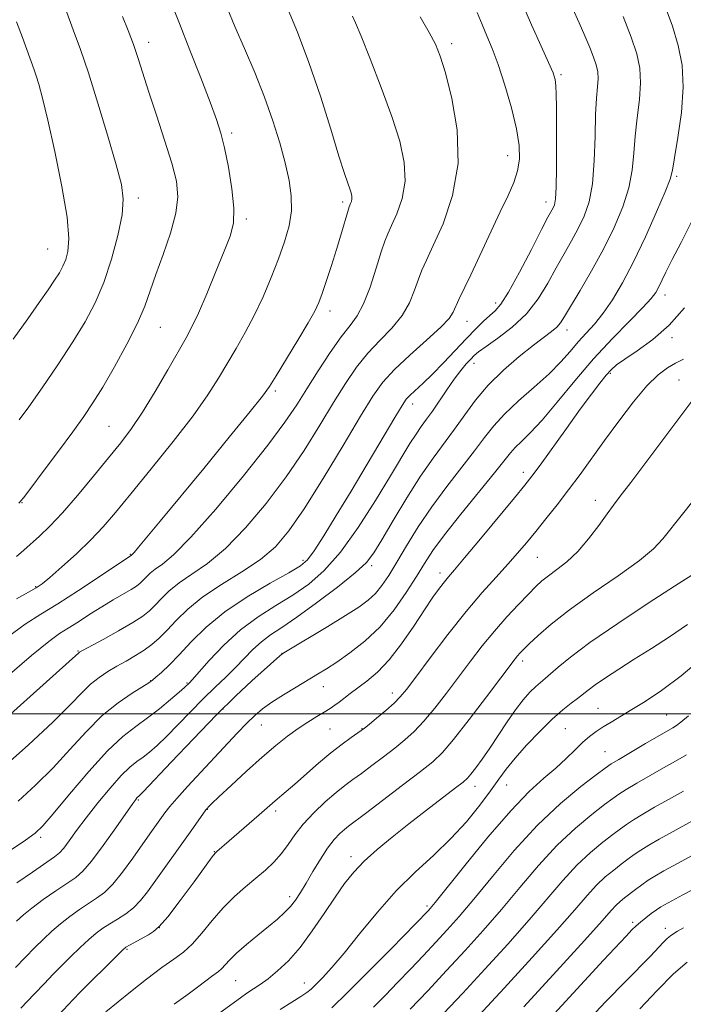
# Model space of a CAD drawing. Extents: x 2179800 to 2182700, y 339800 to 342700.
# Drawn here: x 2180521 to 2180648, y 340444 to 340633 of the extents above; entities that cross this region are included whole.
import ezdxf

# ---------------------------------------------------------------- set-up
doc = ezdxf.new("R2010")
doc.units = 0
doc.header["$MEASUREMENT"] = 0
for name, color, linetype, lineweight in [('32000', 7, 'Continuous', 0), ('DTM SPOT ELEVATION', 2, 'Continuous', 13), ('INDEX CONTOUR', 41, 'Continuous', 13), ('INTERMEDIATE CONTOUR', 44, 'Continuous', 0)]:
    doc.layers.add(name, color=color, linetype=linetype, lineweight=lineweight)

msp = doc.modelspace()

# ---------------------------------------------------------------- linework, layer by layer
at = {"layer": '32000', "flags": 128}
msp.add_lwpolyline([(2180000, 340500), (2182500, 340500)], dxfattribs=at)
at = {"layer": 'DTM SPOT ELEVATION'}
for p in [(2180546.09, 340628.35, 1185.44), (2180604.02, 340628.09, 1175.57), (2180624.92, 340622.18, 1171.74), (2180562, 340611.07, 1183.65), (2180614.69, 340606.69, 1174.72), (2180646.98, 340602.76, 1165.76), (2180544.14, 340598.59, 1187.56), (2180583.17, 340597.87, 1180.35), (2180622.04, 340597.83, 1172.56), (2180564.79, 340594.62, 1183.7), (2180526.83, 340588.89, 1190.94), (2180644.8, 340580.05, 1163.45), (2180612.39, 340578.56, 1172.53), (2180580.74, 340577.02, 1179.51), (2180548.34, 340573.89, 1185.13), (2180606.93, 340575.06, 1173.27), (2180626.08, 340573.4, 1167.42), (2180646.13, 340571.94, 1161.68), (2180608.25, 340566.99, 1169.38), (2180634.34, 340565.13, 1161.79), (2180647.47, 340563.8, 1158.75), (2180570.29, 340561.75, 1179.7), (2180596.59, 340559.21, 1171.42), (2180538.53, 340554.95, 1184.97), (2180617.68, 340546.19, 1162.51), (2180521.91, 340540.41, 1185.95), (2180631.44, 340540.8, 1158.57), (2180542.6, 340530.5, 1180.11), (2180575.61, 340529.37, 1172.41), (2180620.38, 340529.9, 1159.07), (2180588.71, 340528.34, 1167.66), (2180601.81, 340526.94, 1162.49), (2180524.53, 340524.3, 1182.13), (2180532.63, 340512.02, 1176.12), (2180571.57, 340511.59, 1166.04), (2180617.55, 340510.11, 1155.58), (2180546.52, 340506.37, 1172.07), (2180553.44, 340505.92, 1170.16), (2180579.47, 340505.21, 1163.24), (2180592.68, 340504.01, 1160.54), (2180560.33, 340500.95, 1165.84), (2180631.98, 340501.05, 1150.88), (2180645.1, 340499.77, 1148.93), (2180567.65, 340497.89, 1163.15), (2180580.76, 340497.14, 1161.05), (2180586.91, 340497.19, 1160.07), (2180625.76, 340497.17, 1150.99), (2180633.33, 340492.79, 1148.91), (2180608.5, 340486.14, 1153.38), (2180614.55, 340486.38, 1151.19), (2180544.12, 340483.57, 1165.83), (2180557.34, 340481.75, 1161.94), (2180570.37, 340481.47, 1159.61), (2180525.51, 340476.4, 1169.64), (2180558.64, 340473.64, 1160.07), (2180584.75, 340472.7, 1154.51), (2180573.07, 340465.07, 1156.46), (2180599.32, 340463.27, 1150.3), (2180548.14, 340459.12, 1160.06), (2180638.61, 340460.16, 1138.3), (2180644.86, 340459.03, 1136.59), (2180541.98, 340455, 1159.82), (2180562.71, 340448.98, 1155.04), (2180575.84, 340448.57, 1152.67)]:
    msp.add_point(p, dxfattribs=at)
at = {"layer": 'INDEX CONTOUR'}
for points in [[(2180519.157, 340514.66, 1180), (2180522.526, 340517.131, 1180), (2180525.515, 340519.043, 1180), (2180528.772, 340521.041, 1180), (2180532.691, 340523.558, 1180), (2180536.68, 340526.196, 1180), (2180542.85, 340530.353, 1180), (2180542.956, 340530.447, 1180), (2180543.322, 340530.848, 1180), (2180544.19, 340531.862, 1180), (2180545.792, 340533.779, 1180), (2180548.319, 340536.83, 1180), (2180556.637, 340546.94, 1180), (2180561.52, 340552.899, 1180), (2180565.506, 340557.793, 1180), (2180567.849, 340560.74, 1180), (2180569.176, 340562.592, 1180), (2180570.451, 340564.632, 1180), (2180574.631, 340571.461, 1180), (2180576.602, 340574.748, 1180), (2180577.86, 340576.98, 1180), (2180578.621, 340578.611, 1180), (2180579.262, 340580.374, 1180), (2180580.077, 340582.814, 1180), (2180581.023, 340585.737, 1180), (2180581.975, 340588.758, 1180), (2180582.82, 340591.532, 1180), (2180584.291, 340596.477, 1180), (2180584.446, 340596.93, 1180), (2180584.713, 340597.535, 1180), (2180584.862, 340597.967, 1180), (2180584.949, 340598.46, 1180), (2180584.926, 340598.996, 1180), (2180584.789, 340599.616, 1180), (2180584.543, 340600.374, 1180), (2180584.166, 340601.423, 1180), (2180583.529, 340603.298, 1180), (2180582.471, 340606.629, 1180), (2180580.894, 340611.783, 1180), (2180578.922, 340618.066, 1180), (2180576.74, 340624.518, 1180), (2180574.524, 340630.339, 1180), (2180572.426, 340635.356, 1180)], [(2180519.873, 340474, 1170), (2180522.595, 340475.874, 1170), (2180524.401, 340477.199, 1170), (2180525.895, 340478.615, 1170), (2180527.896, 340480.926, 1170), (2180530.969, 340484.627, 1170), (2180534.658, 340488.978, 1170), (2180538.247, 340492.93, 1170), (2180541.197, 340495.708, 1170), (2180543.647, 340497.618, 1170), (2180545.91, 340499.238, 1170), (2180548.194, 340500.995, 1170), (2180550.311, 340502.735, 1170), (2180551.966, 340504.153, 1170), (2180552.96, 340505.028, 1170), (2180553.892, 340505.923, 1170), (2180554.429, 340506.516, 1170), (2180557.679, 340510.212, 1170), (2180560.449, 340513.137, 1170), (2180563.649, 340516.072, 1170), (2180567.025, 340518.577, 1170), (2180570.412, 340520.725, 1170), (2180573.667, 340522.722, 1170), (2180576.703, 340524.812, 1170), (2180579.673, 340527.4, 1170), (2180582.787, 340530.931, 1170), (2180586.153, 340535.624, 1170), (2180589.476, 340540.793, 1170), (2180592.355, 340545.522, 1170), (2180596.043, 340551.657, 1170), (2180597.208, 340553.5, 1170), (2180598.215, 340554.953, 1170), (2180599.209, 340556.314, 1170), (2180600.322, 340557.873, 1170), (2180603.065, 340561.966, 1170), (2180604.469, 340563.986, 1170), (2180605.733, 340565.636, 1170), (2180606.806, 340566.904, 1170), (2180607.655, 340567.834, 1170), (2180608.323, 340568.511, 1170), (2180609.157, 340569.204, 1170), (2180610.578, 340570.225, 1170), (2180612.849, 340571.815, 1170), (2180615.599, 340573.939, 1170), (2180618.298, 340576.492, 1170), (2180620.535, 340579.353, 1170), (2180622.367, 340582.339, 1170), (2180623.969, 340585.249, 1170), (2180625.48, 340587.928, 1170), (2180626.903, 340590.412, 1170), (2180628.204, 340592.781, 1170), (2180629.346, 340595.165, 1170), (2180630.271, 340597.893, 1170), (2180630.916, 340601.351, 1170), (2180631.253, 340605.723, 1170), (2180631.401, 340610.407, 1170), (2180631.511, 340614.607, 1170), (2180631.693, 340617.716, 1170), (2180631.887, 340619.886, 1170), (2180631.992, 340621.46, 1170), (2180631.921, 340622.762, 1170), (2180631.641, 340624.042, 1170), (2180631.137, 340625.531, 1170), (2180630.401, 340627.406, 1170), (2180629.465, 340629.629, 1170), (2180628.368, 340632.109, 1170), (2180627.152, 340634.781, 1170)], [(2180520.217, 340571.661, 1190), (2180523.021, 340575.508, 1190), (2180525.224, 340578.613, 1190), (2180526.906, 340581.034, 1190), (2180528.156, 340582.895, 1190), (2180529.063, 340584.339, 1190), (2180529.73, 340585.576, 1190), (2180530.259, 340586.831, 1190), (2180530.698, 340588.404, 1190), (2180530.865, 340590.881, 1190), (2180530.522, 340594.923, 1190), (2180529.535, 340600.837, 1190), (2180528.184, 340607.52, 1190), (2180526.852, 340613.521, 1190), (2180525.844, 340617.721, 1190), (2180525.14, 340620.35, 1190), (2180524.643, 340621.976, 1190), (2180524.253, 340623.12, 1190), (2180521.984, 340629.281, 1190), (2180520.849, 340632.317, 1190)], [(2180526.936, 340440.341, 1160), (2180531.699, 340445.424, 1160), (2180533.044, 340446.819, 1160), (2180540.135, 340453.914, 1160), (2180541.154, 340454.903, 1160), (2180541.775, 340455.408, 1160), (2180542.455, 340455.812, 1160), (2180546.065, 340457.792, 1160), (2180547.066, 340458.387, 1160), (2180548.151, 340459.346, 1160), (2180549.759, 340461.23, 1160), (2180552.14, 340464.339, 1160), (2180554.788, 340467.916, 1160), (2180558.277, 340472.666, 1160), (2180558.846, 340473.386, 1160), (2180559.133, 340473.671, 1160), (2180561.468, 340475.719, 1160), (2180567.209, 340480.696, 1160), (2180570.276, 340483.391, 1160), (2180572.406, 340485.156, 1160), (2180574.034, 340486.558, 1160), (2180578.558, 340490.557, 1160), (2180580.945, 340492.577, 1160), (2180583.061, 340494.227, 1160), (2180584.78, 340495.465, 1160), (2180586.749, 340496.808, 1160), (2180587.339, 340497.255, 1160), (2180588.217, 340497.974, 1160), (2180589.67, 340499.181, 1160), (2180591.409, 340500.656, 1160), (2180593.003, 340502.066, 1160), (2180594.185, 340503.244, 1160), (2180595.373, 340504.682, 1160), (2180597.151, 340507.039, 1160), (2180599.916, 340510.725, 1160), (2180603.306, 340515.168, 1160), (2180606.773, 340519.545, 1160), (2180609.867, 340523.203, 1160), (2180612.514, 340526.157, 1160), (2180614.742, 340528.593, 1160), (2180616.611, 340530.704, 1160), (2180618.311, 340532.709, 1160), (2180620.063, 340534.845, 1160), (2180622.034, 340537.284, 1160), (2180624.171, 340539.978, 1160), (2180626.36, 340542.822, 1160), (2180628.533, 340545.749, 1160), (2180633.238, 340552.254, 1160), (2180635.966, 340555.984, 1160), (2180638.753, 340559.639, 1160), (2180641.318, 340562.711, 1160), (2180643.453, 340564.829, 1160), (2180645.231, 340566.166, 1160), (2180646.797, 340567.035, 1160), (2180648.314, 340567.789, 1160)], [(2180581.118, 340443.821, 1150), (2180584.116, 340446.726, 1150), (2180588.139, 340450.746, 1150), (2180592.429, 340455.088, 1150), (2180599.54, 340462.368, 1150), (2180599.913, 340462.788, 1150), (2180600.844, 340463.922, 1150), (2180606.516, 340471.01, 1150), (2180610.94, 340476.421, 1150), (2180615.29, 340481.458, 1150), (2180618.843, 340485.138, 1150), (2180621.643, 340487.69, 1150), (2180623.924, 340489.658, 1150), (2180625.884, 340491.473, 1150), (2180627.588, 340493.144, 1150), (2180629.065, 340494.571, 1150), (2180630.361, 340495.696, 1150), (2180631.602, 340496.624, 1150), (2180632.933, 340497.5, 1150), (2180634.48, 340498.452, 1150), (2180638.464, 340500.829, 1150), (2180641.013, 340502.385, 1150), (2180644.092, 340504.447, 1150), (2180647.857, 340507.281, 1150), (2180652.329, 340511.009, 1150)], [(2180617.781, 340444.011, 1140), (2180624.024, 340450.812, 1140), (2180629.408, 340456.716, 1140), (2180632.764, 340460.448, 1140), (2180634.501, 340462.407, 1140), (2180635.426, 340463.41, 1140), (2180636.219, 340464.154, 1140), (2180637.066, 340464.85, 1140), (2180639.139, 340466.437, 1140), (2180640.345, 340467.333, 1140), (2180641.561, 340468.196, 1140), (2180642.809, 340469.003, 1140), (2180644.529, 340469.995, 1140), (2180647.262, 340471.476, 1140), (2180651.396, 340473.697, 1140)]]:
    msp.add_polyline3d(points, dxfattribs=at)
at = {"layer": 'INTERMEDIATE CONTOUR'}
for points in [[(2180520.851, 340530.06, 1184), (2180522.234, 340531.272, 1184), (2180525.247, 340533.97, 1184), (2180527.22, 340535.873, 1184), (2180529.644, 340538.443, 1184), (2180532.537, 340541.78, 1184), (2180535.594, 340545.459, 1184), (2180538.427, 340548.93, 1184), (2180540.771, 340551.832, 1184), (2180542.836, 340554.562, 1184), (2180544.959, 340557.707, 1184), (2180547.352, 340561.627, 1184), (2180549.76, 340565.772, 1184), (2180553.26, 340571.9, 1184), (2180554.389, 340574.015, 1184), (2180555.611, 340576.619, 1184), (2180557.211, 340580.323, 1184), (2180558.976, 340584.55, 1184), (2180560.566, 340588.423, 1184), (2180561.697, 340591.34, 1184), (2180562.312, 340593.82, 1184), (2180562.413, 340596.656, 1184), (2180562.036, 340600.384, 1184), (2180561.363, 340604.489, 1184), (2180560.613, 340608.198, 1184), (2180559.923, 340611.023, 1184), (2180559.102, 340613.618, 1184), (2180557.879, 340616.921, 1184), (2180556.09, 340621.556, 1184), (2180554.003, 340626.889, 1184), (2180551.994, 340631.967, 1184), (2180550.335, 340636.094, 1184)], [(2180521.181, 340483.319, 1172), (2180524.522, 340486.352, 1172), (2180527.861, 340489.68, 1172), (2180531.075, 340493.181, 1172), (2180534.186, 340496.603, 1172), (2180537.253, 340499.667, 1172), (2180540.269, 340502.14, 1172), (2180542.963, 340503.991, 1172), (2180546.17, 340505.959, 1172), (2180546.842, 340506.433, 1172), (2180547.504, 340506.999, 1172), (2180548.564, 340507.946, 1172), (2180550.067, 340509.367, 1172), (2180551.969, 340511.303, 1172), (2180554.265, 340513.755, 1172), (2180557.102, 340516.561, 1172), (2180560.663, 340519.515, 1172), (2180564.963, 340522.403, 1172), (2180569.326, 340524.974, 1172), (2180572.907, 340526.964, 1172), (2180575.128, 340528.274, 1172), (2180576.491, 340529.445, 1172), (2180577.769, 340531.18, 1172), (2180579.582, 340534.025, 1172), (2180581.96, 340537.907, 1172), (2180584.781, 340542.597, 1172), (2180593.124, 340556.628, 1172), (2180594.525, 340558.952, 1172), (2180595.34, 340560.146, 1172), (2180596.066, 340560.919, 1172), (2180598.551, 340563.189, 1172), (2180600.357, 340564.938, 1172), (2180602.477, 340567.128, 1172), (2180606.828, 340571.749, 1172), (2180608.634, 340573.604, 1172), (2180610.12, 340575.055, 1172), (2180611.324, 340576.151, 1172), (2180612.33, 340577.044, 1172), (2180613.414, 340578.314, 1172), (2180614.902, 340580.646, 1172), (2180616.976, 340584.42, 1172), (2180619.25, 340588.782, 1172), (2180621.195, 340592.573, 1172), (2180622.417, 340594.922, 1172), (2180623.388, 340596.725, 1172), (2180623.638, 340597.324, 1172), (2180623.837, 340598.463, 1172), (2180623.969, 340600.69, 1172), (2180624.029, 340604.31, 1172), (2180624.037, 340608.656, 1172), (2180624.016, 340616.067, 1172), (2180623.994, 340618.417, 1172), (2180623.936, 340620.059, 1172), (2180623.789, 340621.256, 1172), (2180623.386, 340622.542, 1172), (2180622.532, 340624.516, 1172), (2180621.103, 340627.629, 1172), (2180619.256, 340631.733, 1172), (2180617.219, 340636.526, 1172)], [(2180517.962, 340489.439, 1174), (2180523.149, 340494.089, 1174), (2180527.824, 340498.433, 1174), (2180531.134, 340501.707, 1174), (2180533.35, 340504.014, 1174), (2180535.033, 340505.677, 1174), (2180536.647, 340506.985, 1174), (2180538.306, 340508.086, 1174), (2180540.03, 340509.094, 1174), (2180541.819, 340510.106, 1174), (2180543.592, 340511.137, 1174), (2180545.246, 340512.186, 1174), (2180546.72, 340513.273, 1174), (2180548.129, 340514.505, 1174), (2180549.631, 340516.013, 1174), (2180551.39, 340517.883, 1174), (2180553.599, 340520.038, 1174), (2180556.462, 340522.359, 1174), (2180560.049, 340524.745, 1174), (2180563.91, 340527.144, 1174), (2180567.467, 340529.522, 1174), (2180570.337, 340531.959, 1174), (2180572.925, 340534.98, 1174), (2180575.831, 340539.222, 1174), (2180579.441, 340545, 1174), (2180583.264, 340551.326, 1174), (2180586.594, 340556.888, 1174), (2180588.965, 340560.743, 1174), (2180590.876, 340563.417, 1174), (2180593.067, 340565.808, 1174), (2180596.027, 340568.577, 1174), (2180599.234, 340571.448, 1174), (2180601.913, 340573.91, 1174), (2180603.503, 340575.604, 1174), (2180604.292, 340576.784, 1174), (2180605.403, 340579.2, 1174), (2180607.667, 340583.936, 1174), (2180613.295, 340595.949, 1174), (2180614.794, 340599.1, 1174), (2180615.89, 340601.603, 1174), (2180616.609, 340603.803, 1174), (2180616.962, 340606.04, 1174), (2180616.907, 340608.625, 1174), (2180616.396, 340611.856, 1174), (2180615.421, 340615.875, 1174), (2180614.172, 340620.179, 1174), (2180612.885, 340624.107, 1174), (2180611.747, 340627.173, 1174), (2180610.747, 340629.603, 1174), (2180609.825, 340631.8, 1174), (2180608.911, 340634.099, 1174)], [(2180520.852, 340460.362, 1166), (2180522.194, 340461.593, 1166), (2180523.808, 340462.894, 1166), (2180525.978, 340464.496, 1166), (2180528.384, 340466.19, 1166), (2180532.173, 340468.76, 1166), (2180533.568, 340469.944, 1166), (2180535.223, 340471.842, 1166), (2180537.446, 340474.823, 1166), (2180539.849, 340478.229, 1166), (2180543.079, 340482.885, 1166), (2180543.645, 340483.667, 1166), (2180543.866, 340483.933, 1166), (2180544.382, 340484.383, 1166), (2180545.141, 340485.174, 1166), (2180550.398, 340490.769, 1166), (2180554.661, 340495.261, 1166), (2180559.018, 340499.741, 1166), (2180562.799, 340503.458, 1166), (2180565.852, 340506.319, 1166), (2180571.178, 340511.094, 1166), (2180571.554, 340511.392, 1166), (2180572.276, 340511.852, 1166), (2180580.351, 340516.731, 1166), (2180583.713, 340518.797, 1166), (2180586.246, 340520.418, 1166), (2180588.059, 340521.74, 1166), (2180589.45, 340523.036, 1166), (2180590.696, 340524.558, 1166), (2180591.992, 340526.485, 1166), (2180593.51, 340528.976, 1166), (2180595.39, 340532.123, 1166), (2180597.639, 340535.75, 1166), (2180600.228, 340539.613, 1166), (2180603.08, 340543.471, 1166), (2180608.387, 340550.257, 1166), (2180610.315, 340552.826, 1166), (2180612.055, 340555.059, 1166), (2180614.105, 340557.308, 1166), (2180616.798, 340559.826, 1166), (2180619.8, 340562.479, 1166), (2180622.609, 340565.032, 1166), (2180624.847, 340567.303, 1166), (2180626.625, 340569.303, 1166), (2180628.18, 340571.094, 1166), (2180629.712, 340572.767, 1166), (2180631.29, 340574.519, 1166), (2180632.949, 340576.576, 1166), (2180634.724, 340579.149, 1166), (2180636.651, 340582.384, 1166), (2180638.765, 340586.412, 1166), (2180641.038, 340591.188, 1166), (2180643.175, 340595.964, 1166), (2180644.82, 340599.818, 1166), (2180645.739, 340602.186, 1166), (2180646.202, 340603.937, 1166), (2180646.613, 340606.3, 1166), (2180647.248, 340610.15, 1166), (2180647.902, 340614.948, 1166), (2180648.251, 340619.804, 1166), (2180648.043, 340624.034, 1166), (2180647.316, 340627.793, 1166), (2180646.185, 340631.445, 1166), (2180644.778, 340635.243, 1166)], [(2180520.869, 340522.026, 1182), (2180523.177, 340523.265, 1182), (2180524.639, 340524.079, 1182), (2180525.763, 340524.861, 1182), (2180527.23, 340526.09, 1182), (2180529.521, 340528.096, 1182), (2180532.306, 340530.622, 1182), (2180535.054, 340533.256, 1182), (2180537.421, 340535.751, 1182), (2180539.79, 340538.507, 1182), (2180542.734, 340542.087, 1182), (2180546.596, 340546.816, 1182), (2180550.82, 340552.075, 1182), (2180554.621, 340557.005, 1182), (2180557.42, 340560.963, 1182), (2180559.445, 340564.154, 1182), (2180562.828, 340569.856, 1182), (2180564.567, 340572.877, 1182), (2180566.299, 340576.151, 1182), (2180567.972, 340579.716, 1182), (2180569.533, 340583.398, 1182), (2180570.924, 340586.97, 1182), (2180572.086, 340590.255, 1182), (2180572.936, 340593.291, 1182), (2180573.385, 340596.171, 1182), (2180573.375, 340599.005, 1182), (2180572.952, 340601.98, 1182), (2180572.19, 340605.306, 1182), (2180571.15, 340609.131, 1182), (2180569.836, 340613.379, 1182), (2180568.235, 340617.919, 1182), (2180566.374, 340622.592, 1182), (2180564.428, 340627.161, 1182), (2180562.608, 340631.367, 1182), (2180561.088, 340634.989, 1182)], [(2180521.399, 340556.188, 1188), (2180523.206, 340558.692, 1188), (2180525.756, 340562.352, 1188), (2180528.746, 340566.725, 1188), (2180531.637, 340571.092, 1188), (2180534.011, 340574.94, 1188), (2180535.925, 340578.559, 1188), (2180537.556, 340582.45, 1188), (2180539.027, 340586.912, 1188), (2180540.236, 340591.46, 1188), (2180541.029, 340595.411, 1188), (2180541.271, 340598.386, 1188), (2180540.911, 340601.204, 1188), (2180539.917, 340604.985, 1188), (2180538.324, 340610.45, 1188), (2180536.428, 340616.728, 1188), (2180534.592, 340622.552, 1188), (2180533.071, 340627.027, 1188), (2180531.697, 340630.766, 1188), (2180530.196, 340634.754, 1188)], [(2180505.424, 340487.183, 1176), (2180532.766, 340511.661, 1176), (2180532.927, 340511.773, 1176), (2180533.506, 340512.1, 1176), (2180537.397, 340514.234, 1176), (2180540.371, 340515.894, 1176), (2180543.089, 340517.476, 1176), (2180544.989, 340518.703, 1176), (2180546.272, 340519.715, 1176), (2180547.329, 340520.755, 1176), (2180548.512, 340522.013, 1176), (2180549.999, 340523.463, 1176), (2180551.925, 340525.024, 1176), (2180554.393, 340526.696, 1176), (2180557.378, 340528.777, 1176), (2180560.822, 340531.647, 1176), (2180564.632, 340535.554, 1176), (2180568.572, 340540.235, 1176), (2180572.37, 340545.296, 1176), (2180575.802, 340550.369, 1176), (2180578.83, 340555.187, 1176), (2180581.463, 340559.511, 1176), (2180583.743, 340563.168, 1176), (2180585.849, 340566.258, 1176), (2180587.997, 340568.951, 1176), (2180590.313, 340571.408, 1176), (2180592.593, 340573.761, 1176), (2180594.545, 340576.136, 1176), (2180595.959, 340578.6, 1176), (2180596.937, 340580.987, 1176), (2180597.662, 340583.078, 1176), (2180598.329, 340584.804, 1176), (2180599.186, 340586.714, 1176), (2180600.497, 340589.509, 1176), (2180602.359, 340593.705, 1176), (2180604.198, 340599.075, 1176), (2180605.277, 340605.206, 1176), (2180605.09, 340611.629, 1176), (2180604.05, 340617.649, 1176), (2180602.806, 340622.515, 1176), (2180601.833, 340625.757, 1176), (2180600.932, 340628.031, 1176), (2180599.733, 340630.269, 1176), (2180597.968, 340633.236, 1176)], [(2180518.653, 340506.769, 1178), (2180523.699, 340511.145, 1178), (2180527.023, 340513.858, 1178), (2180529.094, 340515.343, 1178), (2180530.76, 340516.391, 1178), (2180532.698, 340517.631, 1178), (2180534.896, 340519.054, 1178), (2180537.172, 340520.49, 1178), (2180539.351, 340521.789, 1178), (2180542.79, 340523.781, 1178), (2180543.808, 340524.434, 1178), (2180544.483, 340524.962, 1178), (2180545.028, 340525.497, 1178), (2180545.635, 340526.143, 1178), (2180546.398, 340526.887, 1178), (2180547.387, 340527.69, 1178), (2180548.736, 340528.646, 1178), (2180550.846, 340530.41, 1178), (2180554.176, 340533.771, 1178), (2180558.926, 340539.148, 1178), (2180564.219, 340545.49, 1178), (2180568.91, 340551.369, 1178), (2180572.164, 340555.737, 1178), (2180574.396, 340559.049, 1178), (2180576.331, 340562.135, 1178), (2180578.521, 340565.593, 1178), (2180580.824, 340569.099, 1178), (2180582.927, 340572.093, 1178), (2180584.6, 340574.238, 1178), (2180585.951, 340576.074, 1178), (2180587.178, 340578.363, 1178), (2180588.414, 340581.595, 1178), (2180589.582, 340585.189, 1178), (2180590.542, 340588.301, 1178), (2180591.224, 340590.345, 1178), (2180591.806, 340591.785, 1178), (2180592.531, 340593.353, 1178), (2180593.536, 340595.62, 1178), (2180594.53, 340598.521, 1178), (2180595.113, 340601.832, 1178), (2180594.967, 340605.414, 1178), (2180594.094, 340609.45, 1178), (2180592.576, 340614.205, 1178), (2180590.56, 340619.729, 1178), (2180588.444, 340625.198, 1178), (2180586.689, 340629.575, 1178), (2180585.632, 340632.128, 1178), (2180585.092, 340633.353, 1178)], [(2180520.917, 340467.69, 1168), (2180523.894, 340469.769, 1168), (2180528.13, 340472.691, 1168), (2180529.093, 340473.458, 1168), (2180529.886, 340474.347, 1168), (2180530.937, 340475.75, 1168), (2180532.36, 340477.704, 1168), (2180534.194, 340480.159, 1168), (2180536.415, 340482.997, 1168), (2180538.754, 340485.831, 1168), (2180540.877, 340488.211, 1168), (2180542.544, 340489.818, 1168), (2180543.867, 340490.872, 1168), (2180545.051, 340491.723, 1168), (2180546.287, 340492.689, 1168), (2180547.726, 340493.955, 1168), (2180549.5, 340495.669, 1168), (2180551.687, 340497.905, 1168), (2180554.113, 340500.422, 1168), (2180556.546, 340502.901, 1168), (2180558.795, 340505.095, 1168), (2180560.84, 340507.047, 1168), (2180562.7, 340508.872, 1168), (2180566.03, 340512.323, 1168), (2180567.648, 340513.808, 1168), (2180569.388, 340515.099, 1168), (2180571.537, 340516.52, 1168), (2180574.427, 340518.48, 1168), (2180578.195, 340521.212, 1168), (2180582.188, 340524.256, 1168), (2180585.554, 340526.975, 1168), (2180587.712, 340528.973, 1168), (2180589.161, 340530.814, 1168), (2180590.675, 340533.298, 1168), (2180592.83, 340536.962, 1168), (2180595.428, 340541.279, 1168), (2180598.077, 340545.458, 1168), (2180600.466, 340548.9, 1168), (2180604.579, 340554.419, 1168), (2180606.505, 340557.141, 1168), (2180608.577, 340559.958, 1168), (2180611.01, 340562.827, 1168), (2180613.911, 340565.675, 1168), (2180616.94, 340568.3, 1168), (2180619.648, 340570.468, 1168), (2180623.113, 340573.105, 1168), (2180624.089, 340573.935, 1168), (2180624.804, 340574.759, 1168), (2180625.573, 340575.955, 1168), (2180628.543, 340580.935, 1168), (2180630.749, 340584.71, 1168), (2180633.02, 340588.836, 1168), (2180635.054, 340592.95, 1168), (2180636.706, 340596.901, 1168), (2180637.868, 340600.585, 1168), (2180638.496, 340603.954, 1168), (2180638.802, 340607.172, 1168), (2180639.062, 340610.452, 1168), (2180639.47, 340613.932, 1168), (2180639.895, 340617.417, 1168), (2180640.122, 340620.632, 1168), (2180639.968, 340623.431, 1168), (2180639.367, 340626.183, 1168), (2180638.284, 340629.383, 1168), (2180636.749, 340633.311, 1168)], [(2180521.284, 340540.298, 1186), (2180522.195, 340541.29, 1186), (2180523.615, 340543.135, 1186), (2180525.988, 340546.308, 1186), (2180528.874, 340550.197, 1186), (2180531.609, 340553.919, 1186), (2180533.723, 340556.859, 1186), (2180535.48, 340559.471, 1186), (2180537.331, 340562.474, 1186), (2180539.581, 340566.357, 1186), (2180541.94, 340570.657, 1186), (2180543.971, 340574.681, 1186), (2180545.375, 340577.951, 1186), (2180546.416, 340580.858, 1186), (2180547.492, 340584.009, 1186), (2180548.871, 340587.815, 1186), (2180550.288, 340591.903, 1186), (2180551.34, 340595.707, 1186), (2180551.712, 340598.865, 1186), (2180551.409, 340601.838, 1186), (2180550.521, 340605.292, 1186), (2180549.17, 340609.659, 1186), (2180547.62, 340614.431, 1186), (2180546.167, 340618.862, 1186), (2180544.098, 340625.285, 1186), (2180543.191, 340627.931, 1186), (2180542.173, 340630.654, 1186), (2180541.12, 340633.319, 1186)], [(2180520.668, 340451.537, 1164), (2180524.385, 340455.321, 1164), (2180526.021, 340456.958, 1164), (2180527.603, 340458.465, 1164), (2180529.25, 340459.901, 1164), (2180531.04, 340461.299, 1164), (2180532.875, 340462.611, 1164), (2180534.614, 340463.765, 1164), (2180536.169, 340464.759, 1164), (2180537.665, 340465.877, 1164), (2180539.283, 340467.472, 1164), (2180541.134, 340469.761, 1164), (2180543.065, 340472.419, 1164), (2180546.338, 340477.088, 1164), (2180549.226, 340481.11, 1164), (2180550.138, 340482.273, 1164), (2180551.502, 340483.86, 1164), (2180553.53, 340486.099, 1164), (2180563.039, 340496.329, 1164), (2180564.845, 340498.206, 1164), (2180566.378, 340499.697, 1164), (2180567.879, 340500.971, 1164), (2180569.646, 340502.246, 1164), (2180571.864, 340503.673, 1164), (2180574.279, 340505.143, 1164), (2180578.37, 340507.58, 1164), (2180580.079, 340508.639, 1164), (2180582.052, 340509.921, 1164), (2180584.569, 340511.65, 1164), (2180587.435, 340513.885, 1164), (2180590.341, 340516.645, 1164), (2180593.013, 340519.872, 1164), (2180595.346, 340523.221, 1164), (2180597.269, 340526.271, 1164), (2180598.817, 340528.779, 1164), (2180600.427, 340531.214, 1164), (2180602.641, 340534.217, 1164), (2180605.771, 340538.175, 1164), (2180612.196, 340546.095, 1164), (2180615.222, 340549.908, 1164), (2180616.154, 340550.937, 1164), (2180617.36, 340552.082, 1164), (2180619.027, 340553.71, 1164), (2180621.275, 340556.144, 1164), (2180624.163, 340559.574, 1164), (2180627.525, 340563.639, 1164), (2180631.138, 340567.847, 1164), (2180634.751, 340571.751, 1164), (2180638.017, 340575.092, 1164), (2180640.558, 340577.669, 1164), (2180642.129, 340579.376, 1164), (2180642.992, 340580.52, 1164), (2180643.538, 340581.513, 1164), (2180644.942, 340584.44, 1164), (2180646.16, 340586.851, 1164), (2180647.865, 340590.112, 1164), (2180649.831, 340594.05, 1164)], [(2180521.692, 340443.728, 1162), (2180524.215, 340446.409, 1162), (2180526.183, 340448.48, 1162), (2180527.822, 340450.168, 1162), (2180531.189, 340453.553, 1162), (2180533.011, 340455.337, 1162), (2180534.692, 340456.907, 1162), (2180536.102, 340458.104, 1162), (2180537.366, 340459.033, 1162), (2180538.675, 340459.864, 1162), (2180540.16, 340460.752, 1162), (2180541.727, 340461.759, 1162), (2180543.224, 340462.928, 1162), (2180544.559, 340464.315, 1162), (2180545.884, 340466.021, 1162), (2180554.697, 340478.305, 1162), (2180557.067, 340481.644, 1162), (2180557.294, 340481.94, 1162), (2180557.615, 340482.284, 1162), (2180558.202, 340482.853, 1162), (2180559.554, 340484.134, 1162), (2180561.89, 340486.323, 1162), (2180564.819, 340489.028, 1162), (2180567.802, 340491.71, 1162), (2180570.41, 340493.935, 1162), (2180572.657, 340495.72, 1162), (2180574.675, 340497.186, 1162), (2180576.554, 340498.435, 1162), (2180578.247, 340499.491, 1162), (2180579.669, 340500.352, 1162), (2180580.775, 340501.04, 1162), (2180581.682, 340501.642, 1162), (2180582.543, 340502.265, 1162), (2180584.647, 340503.891, 1162), (2180587.811, 340506.242, 1162), (2180589.841, 340507.95, 1162), (2180592.086, 340510.306, 1162), (2180594.456, 340513.399, 1162), (2180596.765, 340516.791, 1162), (2180598.808, 340519.91, 1162), (2180600.432, 340522.307, 1162), (2180601.671, 340524.031, 1162), (2180602.615, 340525.255, 1162), (2180603.423, 340526.231, 1162), (2180604.54, 340527.537, 1162), (2180606.481, 340529.829, 1162), (2180609.527, 340533.474, 1162), (2180616.042, 340541.326, 1162), (2180617.99, 340543.698, 1162), (2180619.352, 340545.441, 1162), (2180620.901, 340547.558, 1162), (2180625.924, 340554.569, 1162), (2180628.569, 340558.226, 1162), (2180630.71, 340561.115, 1162), (2180632.337, 340563.233, 1162), (2180633.545, 340564.73, 1162), (2180634.485, 340565.784, 1162), (2180635.526, 340566.702, 1162), (2180637.096, 340567.818, 1162), (2180639.484, 340569.418, 1162), (2180642.434, 340571.576, 1162), (2180645.548, 340574.312, 1162), (2180648.489, 340577.592, 1162)], [(2180537.904, 340443.068, 1158), (2180542.617, 340446.849, 1158), (2180545.692, 340449.277, 1158), (2180548.638, 340451.516, 1158), (2180550.934, 340453.144, 1158), (2180552.754, 340454.475, 1158), (2180554.444, 340456.007, 1158), (2180556.283, 340458.093, 1158), (2180558.282, 340460.523, 1158), (2180560.382, 340462.942, 1158), (2180562.524, 340465.068, 1158), (2180564.63, 340466.918, 1158), (2180566.62, 340468.581, 1158), (2180568.429, 340470.144, 1158), (2180570.044, 340471.69, 1158), (2180571.471, 340473.296, 1158), (2180572.749, 340475.03, 1158), (2180574.071, 340476.908, 1158), (2180575.668, 340478.939, 1158), (2180577.679, 340481.09, 1158), (2180579.87, 340483.171, 1158), (2180581.916, 340484.957, 1158), (2180583.598, 340486.308, 1158), (2180585.116, 340487.433, 1158), (2180586.772, 340488.634, 1158), (2180588.781, 340490.127, 1158), (2180590.983, 340491.803, 1158), (2180593.127, 340493.472, 1158), (2180595.035, 340495.016, 1158), (2180596.827, 340496.634, 1158), (2180598.696, 340498.598, 1158), (2180600.783, 340501.096, 1158), (2180603.032, 340503.985, 1158), (2180607.603, 340510.055, 1158), (2180609.869, 340512.992, 1158), (2180612.18, 340515.83, 1158), (2180614.54, 340518.528, 1158), (2180616.775, 340520.944, 1158), (2180618.664, 340522.911, 1158), (2180620.079, 340524.336, 1158), (2180621.256, 340525.415, 1158), (2180622.525, 340526.416, 1158), (2180624.136, 340527.584, 1158), (2180626.037, 340529.074, 1158), (2180628.097, 340531.016, 1158), (2180630.178, 340533.445, 1158), (2180632.108, 340536.004, 1158), (2180633.707, 340538.239, 1158), (2180634.925, 340539.909, 1158), (2180636.229, 340541.633, 1158), (2180638.218, 340544.24, 1158), (2180644.755, 340552.887, 1158), (2180650.119, 340560.024, 1158)], [(2180550.987, 340444.488, 1156), (2180553.676, 340446.442, 1156), (2180555.688, 340447.935, 1156), (2180558.146, 340449.802, 1156), (2180559.481, 340450.762, 1156), (2180560.029, 340451.26, 1156), (2180561.552, 340452.945, 1156), (2180562.895, 340454.254, 1156), (2180564.787, 340455.893, 1156), (2180566.954, 340457.675, 1156), (2180569.033, 340459.364, 1156), (2180570.735, 340460.785, 1156), (2180572.087, 340462.008, 1156), (2180573.194, 340463.166, 1156), (2180574.164, 340464.392, 1156), (2180575.125, 340465.833, 1156), (2180576.209, 340467.635, 1156), (2180577.505, 340469.861, 1156), (2180578.918, 340472.226, 1156), (2180580.31, 340474.364, 1156), (2180581.564, 340475.986, 1156), (2180582.647, 340477.133, 1156), (2180583.54, 340477.933, 1156), (2180584.329, 340478.563, 1156), (2180587.534, 340480.965, 1156), (2180590.813, 340483.446, 1156), (2180594.626, 340486.352, 1156), (2180598.036, 340488.969, 1156), (2180600.401, 340490.851, 1156), (2180602.246, 340492.613, 1156), (2180604.389, 340495.13, 1156), (2180607.381, 340498.948, 1156), (2180610.691, 340503.287, 1156), (2180616.146, 340510.516, 1156), (2180616.618, 340511.103, 1156), (2180617.067, 340511.609, 1156), (2180617.733, 340512.296, 1156), (2180618.814, 340513.364, 1156), (2180620.51, 340514.977, 1156), (2180623.018, 340517.161, 1156), (2180626.532, 340519.904, 1156), (2180631.062, 340523.116, 1156), (2180635.836, 340526.411, 1156), (2180639.906, 340529.327, 1156), (2180642.6, 340531.563, 1156), (2180644.39, 340533.469, 1156), (2180648.089, 340538.178, 1156), (2180652.319, 340543.483, 1156)], [(2180557.582, 340441.335, 1154), (2180563.695, 340445.756, 1154), (2180564.903, 340446.603, 1154), (2180567.413, 340448.264, 1154), (2180568.939, 340449.375, 1154), (2180570.748, 340450.862, 1154), (2180572.804, 340452.829, 1154), (2180575.037, 340455.375, 1154), (2180577.369, 340458.507, 1154), (2180579.659, 340461.864, 1154), (2180581.751, 340464.994, 1154), (2180583.563, 340467.569, 1154), (2180585.317, 340469.753, 1154), (2180587.302, 340471.835, 1154), (2180589.746, 340474.05, 1154), (2180592.616, 340476.432, 1154), (2180595.815, 340478.964, 1154), (2180599.184, 340481.576, 1154), (2180604.766, 340485.852, 1154), (2180606.216, 340486.979, 1154), (2180607.018, 340487.696, 1154), (2180607.678, 340488.468, 1154), (2180608.609, 340489.676, 1154), (2180609.838, 340491.359, 1154), (2180611.3, 340493.473, 1154), (2180614.598, 340498.473, 1154), (2180616.218, 340500.805, 1154), (2180617.686, 340502.689, 1154), (2180618.972, 340504.133, 1154), (2180620.063, 340505.209, 1154), (2180620.978, 340506.015, 1154), (2180621.869, 340506.754, 1154), (2180622.923, 340507.659, 1154), (2180624.382, 340508.958, 1154), (2180626.708, 340510.876, 1154), (2180630.424, 340513.635, 1154), (2180635.731, 340517.279, 1154), (2180641.568, 340521.145, 1154), (2180646.557, 340524.391, 1154), (2180651.287, 340527.443, 1154)], [(2180571.243, 340443.491, 1152), (2180573.492, 340444.906, 1152), (2180575.2, 340445.964, 1152), (2180576.333, 340446.723, 1152), (2180577.173, 340447.403, 1152), (2180578.073, 340448.267, 1152), (2180579.346, 340449.563, 1152), (2180581.118, 340451.498, 1152), (2180583.466, 340454.264, 1152), (2180586.423, 340457.931, 1152), (2180589.82, 340462.077, 1152), (2180593.435, 340466.156, 1152), (2180597.068, 340469.753, 1152), (2180600.587, 340472.998, 1152), (2180603.883, 340476.157, 1152), (2180606.848, 340479.401, 1152), (2180609.398, 340482.542, 1152), (2180611.457, 340485.302, 1152), (2180613.027, 340487.517, 1152), (2180614.441, 340489.469, 1152), (2180616.113, 340491.557, 1152), (2180618.326, 340494.044, 1152), (2180620.83, 340496.661, 1152), (2180623.243, 340499.006, 1152), (2180625.255, 340500.773, 1152), (2180626.851, 340502.038, 1152), (2180628.085, 340502.975, 1152), (2180630.064, 340504.561, 1152), (2180631.421, 340505.568, 1152), (2180633.389, 340506.914, 1152), (2180635.925, 340508.566, 1152), (2180638.906, 340510.451, 1152), (2180642.209, 340512.505, 1152), (2180645.66, 340514.72, 1152), (2180649.08, 340517.101, 1152)], [(2180589.048, 340443.917, 1148), (2180591.35, 340446.225, 1148), (2180593.684, 340448.631, 1148), (2180596.15, 340451.211, 1148), (2180598.645, 340453.844, 1148), (2180601.006, 340456.358, 1148), (2180603.168, 340458.695, 1148), (2180605.44, 340461.258, 1148), (2180608.225, 340464.564, 1148), (2180611.807, 340468.929, 1148), (2180615.985, 340473.871, 1148), (2180620.442, 340478.705, 1148), (2180624.832, 340482.846, 1148), (2180628.718, 340486.097, 1148), (2180631.636, 340488.359, 1148), (2180633.345, 340489.647, 1148), (2180634.488, 340490.435, 1148), (2180635.932, 340491.313, 1148), (2180641.065, 340494.333, 1148), (2180646.256, 340497.341, 1148), (2180646.985, 340497.801, 1148), (2180647.814, 340498.41, 1148), (2180649.264, 340499.615, 1148)], [(2180596.103, 340443.573, 1146), (2180599.429, 340447.096, 1146), (2180603.048, 340450.957, 1146), (2180606.594, 340454.784, 1146), (2180610.057, 340458.616, 1146), (2180613.521, 340462.603, 1146), (2180617.046, 340466.809, 1146), (2180620.614, 340471.005, 1146), (2180624.189, 340474.881, 1146), (2180627.679, 340478.173, 1146), (2180630.805, 340480.785, 1146), (2180633.234, 340482.668, 1146), (2180634.793, 340483.844, 1146), (2180635.952, 340484.66, 1146), (2180637.339, 340485.533, 1146), (2180639.41, 340486.774, 1146), (2180641.93, 340488.249, 1146), (2180644.489, 340489.711, 1146), (2180646.78, 340490.99, 1146), (2180648.899, 340492.209, 1146)], [(2180602.482, 340442.748, 1144), (2180606.115, 340446.64, 1144), (2180610.323, 340451.192, 1144), (2180614.713, 340456.015, 1144), (2180618.817, 340460.64, 1144), (2180625.243, 340468.139, 1144), (2180627.934, 340471.058, 1144), (2180630.526, 340473.5, 1144), (2180632.892, 340475.475, 1144), (2180634.833, 340476.975, 1144), (2180636.242, 340478.042, 1144), (2180637.416, 340478.884, 1144), (2180638.746, 340479.754, 1144), (2180640.543, 340480.851, 1144), (2180642.796, 340482.164, 1144), (2180645.414, 340483.633, 1144), (2180648.324, 340485.229, 1144)], [(2180609.183, 340442.322, 1142), (2180614.053, 340447.602, 1142), (2180619.368, 340453.413, 1142), (2180624.112, 340458.678, 1142), (2180627.525, 340462.568, 1142), (2180629.872, 340465.273, 1142), (2180631.68, 340467.234, 1142), (2180633.372, 340468.827, 1142), (2180634.979, 340470.162, 1142), (2180636.429, 340471.283, 1142), (2180637.691, 340472.239, 1142), (2180638.881, 340473.109, 1142), (2180640.154, 340473.975, 1142), (2180641.675, 340474.927, 1142), (2180643.662, 340476.08, 1142), (2180646.338, 340477.554, 1142), (2180649.869, 340479.47, 1142)], [(2180611.28, 340429.307, 1138), (2180633.019, 340452.897, 1138), (2180637.336, 340457.525, 1138), (2180638.457, 340458.695, 1138), (2180639.285, 340459.5, 1138), (2180640.093, 340460.201, 1138), (2180641.084, 340460.997, 1138), (2180642.154, 340461.82, 1138), (2180643.126, 340462.537, 1138), (2180643.989, 340463.115, 1138), (2180645.401, 340463.916, 1138), (2180648.186, 340465.397, 1138), (2180652.833, 340467.854, 1138)], [(2180628.608, 340439.845, 1136), (2180633.479, 340444.997, 1136), (2180637.259, 340448.924, 1136), (2180641.977, 340453.716, 1136), (2180644.453, 340456.284, 1136), (2180645.216, 340457.046, 1136), (2180645.808, 340457.559, 1136), (2180646.281, 340457.902, 1136), (2180647.152, 340458.45, 1136), (2180648.326, 340459.11, 1136)], [(2180639.947, 340443.635, 1134), (2180643.253, 340447.154, 1134), (2180646.424, 340450.321, 1134), (2180649.02, 340452.572, 1134)]]:
    msp.add_polyline3d(points, dxfattribs=at)

doc.saveas('drawing.dxf')
